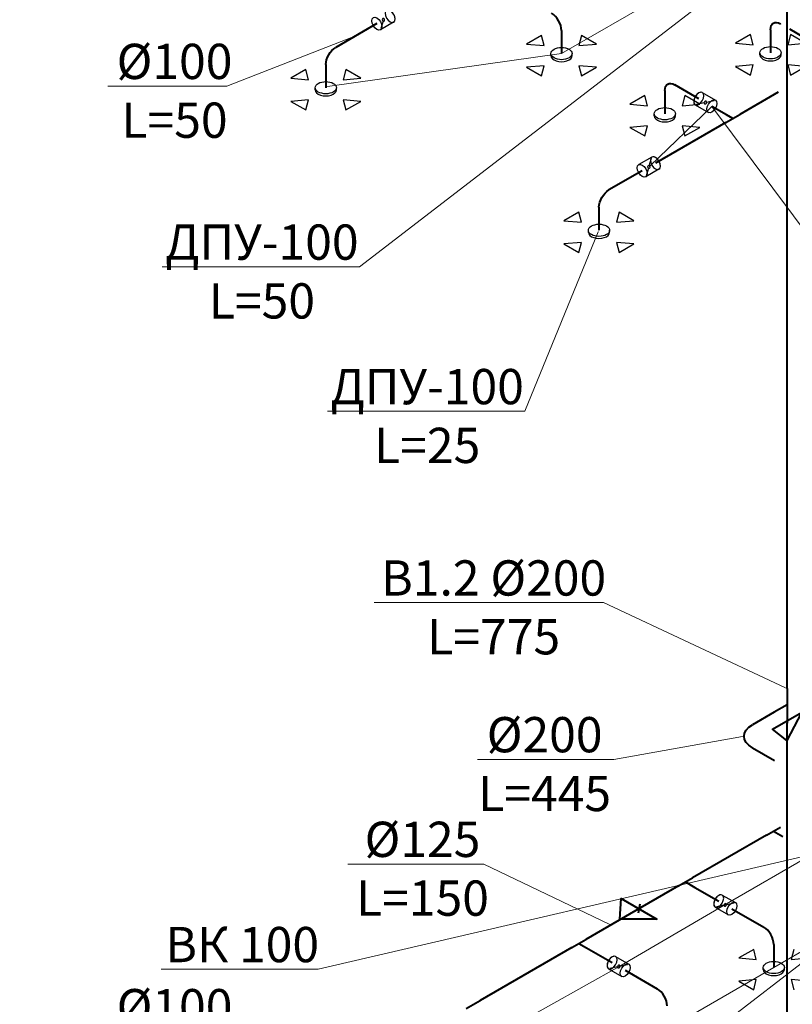
# Model space of a CAD drawing. Units: millimetres. Extents: x -465357 to 1794334, y -124131 to 124209.
# Drawn here: x -373489 to -368013, y -98212 to -91233 of the extents above; entities that cross this region are included whole.
import ezdxf
from ezdxf import colors
from ezdxf.entities.mleader import LeaderData, LeaderLine
from ezdxf.math import Vec2, Vec3

# ---------------------------------------------------------------- set-up
doc = ezdxf.new("R2010")
doc.units = ezdxf.units.MM
doc.layers.add('1 P Demoud', color=184, linetype='Continuous', lineweight=30)
doc.layers.add('1 Tabl.TexOV', color=255, linetype='Continuous', lineweight=13)
for name, color, linetype in [('DUCT-V1', 7, 'Continuous'), ('DUCT-V1-COMPONENT-', 7, 'Continuous'), ('DUCT-V1-DEVICE-', 7, 'Continuous'), ('DUCT-V1-DEVICE-ARROW', 7, 'Continuous')]:
    doc.layers.add(name, color=color, linetype=linetype)
doc.styles.add('1ОВиК', font='isocpeui.ttf')

# ---------------------------------------------------------------- blocks, each defined once
blk = doc.blocks.new('*U4469')
at = {"layer": 'DUCT-V1-DEVICE-ARROW', "color": 3, "linetype": 'Continuous', "lineweight": -3}
for p, q in [((108420, -101360.7, 8282), (108495, -101461.7, 8282)), ((108570, -101360.7, 8282), (108420, -101360.7, 8282)), ((108495, -101461.7, 8282), (108570, -101360.7, 8282)), ((108320, -101636.7, 8282), (108219, -101561.7, 8282)), ((108219, -101561.7, 8282), (108219, -101711.7, 8282)), ((108771, -101561.7, 8282), (108670, -101636.7, 8282)), ((108219, -101711.7, 8282), (108320, -101636.7, 8282)), ((108670, -101636.7, 8282), (108771, -101711.7, 8282)), ((108495, -101811.7, 8282), (108420, -101912.7, 8282)), ((108570, -101912.7, 8282), (108495, -101811.7, 8282))]:
    blk.add_line(p, q, dxfattribs=at)
blk = doc.blocks.new('*U5216')
at = {"layer": 'DUCT-V1', "color": 142, "linetype": 'Continuous', "lineweight": 40}
blk.add_line((110542, -99722.5, 9000), (110542, -99722.5, 9001), dxfattribs=at)
blk = doc.blocks.new('*U5221')
at = {"layer": 'DUCT-V1', "color": 142, "linetype": 'Continuous', "lineweight": 40}
blk.add_line((106297.4, -100751.6, 8600), (106437.4, -100751.6, 8600), dxfattribs=at)
blk = doc.blocks.new('*U5229')
at = {"layer": 'DUCT-V1', "color": 142, "linetype": 'Continuous', "lineweight": 40}
for p, q in [((107356.5, -100751.6, 8600), (107496.5, -100751.6, 8600)), ((107426.5, -100751.6, 8600), (107426.5, -100829.1, 8600))]:
    blk.add_line(p, q, dxfattribs=at)
blk = doc.blocks.new('*U5230')
at = {"layer": 'DUCT-V1', "color": 142, "linetype": 'Continuous', "lineweight": 40}
blk.add_line((107356.5, -100751.6, 8600), (106437.4, -100751.6, 8600), dxfattribs=at)
blk = doc.blocks.new('*U5231')
at = {"layer": 'DUCT-V1-COMPONENT-', "color": 6, "linetype": 'Continuous', "lineweight": 30}
for p, q in [((107391.1, -101084.5, 8564.6), (107391.1, -101216.5, 8564.6)), ((107461.9, -101084.5, 8635.4), (107461.9, -101216.5, 8635.4))]:
    blk.add_line(p, q, dxfattribs=at)
at = {"layer": 'DUCT-V1-COMPONENT-', "color": 7, "linetype": 'Continuous', "lineweight": -3}
for p, q in [((107422.2, -101142.5, 8595.7), (107395.4, -101092.5, 8568.9)), ((107430.8, -101158.5, 8604.3), (107457.6, -101208.5, 8631.1))]:
    blk.add_line(p, q, dxfattribs=at)
at = {"layer": 'DUCT-V1-COMPONENT-', "color": 6, "linetype": 'Continuous', "lineweight": 30, "extrusion": (0, 1, 0)}
blk.add_circle((-107426.5, 8600, -101084.5), 50, dxfattribs=at)
at = {"layer": 'DUCT-V1-COMPONENT-', "color": 7, "linetype": 'Continuous', "lineweight": -3, "extrusion": (0.707107, 0, -0.707107)}
blk.add_circle((-101150.5, 82043.1, 69880.9), 10, dxfattribs=at)
at = {"layer": 'DUCT-V1-COMPONENT-', "color": 6, "linetype": 'Continuous', "lineweight": 30, "extrusion": (0, -1, 0)}
blk.add_circle((107426.5, 8600, 101216.5), 50, dxfattribs=at)
blk.add_circle((107426.5, 8600, 101216.5), 50, dxfattribs=at)
blk.add_ellipse((107426.5, -101084.5, 8600), major_axis=(35.4, 0, 35.4), ratio=1, start_param=0, end_param=3.141593, dxfattribs=at)
blk = doc.blocks.new('*U5232')
at = {"layer": 'DUCT-V1', "color": 142, "linetype": 'Continuous', "lineweight": 40}
blk.add_line((107426.5, -101216.5, 8600), (107426.5, -101536.7, 8600), dxfattribs=at)
blk = doc.blocks.new('*U5235')
at = {"layer": 'DUCT-V1', "color": 142, "linetype": 'Continuous', "lineweight": 40, "extrusion": (-1, 0, 0)}
blk.add_ellipse((107426.5, -101536.7, 8500), major_axis=(0, -100), ratio=1, start_param=0, end_param=1.570796, dxfattribs=at)
blk = doc.blocks.new('*U5236')
at = {"layer": 'DUCT-V1', "color": 142, "linetype": 'Continuous', "lineweight": 40}
blk.add_line((107426.5, -100829.1, 8600), (107426.5, -101084.5, 8600), dxfattribs=at)
blk = doc.blocks.new('*U5237')
at = {"layer": 'DUCT-V1', "color": 142, "linetype": 'Continuous', "lineweight": 40}
for p, q in [((108425, -100751.6, 8600), (108565, -100751.6, 8600)), ((108495, -100751.6, 8600), (108495, -100846.6, 8600))]:
    blk.add_line(p, q, dxfattribs=at)
blk = doc.blocks.new('*U5238')
at = {"layer": 'DUCT-V1', "color": 142, "linetype": 'Continuous', "lineweight": 40}
blk.add_line((108425, -100751.6, 8600), (108062.2, -100751.6, 8600), dxfattribs=at)
blk = doc.blocks.new('*U5239')
at = {"layer": 'DUCT-V1-COMPONENT-', "color": 6, "linetype": 'Continuous', "lineweight": 30}
for p, q in [((108459.7, -101084.5, 8564.6), (108459.7, -101216.5, 8564.6)), ((108530.4, -101084.5, 8635.4), (108530.4, -101216.5, 8635.4))]:
    blk.add_line(p, q, dxfattribs=at)
at = {"layer": 'DUCT-V1-COMPONENT-', "color": 7, "linetype": 'Continuous', "lineweight": -3}
for p, q in [((108490.8, -101142.5, 8595.7), (108463.9, -101092.5, 8568.9)), ((108499.3, -101158.5, 8604.3), (108526.1, -101208.5, 8631.1))]:
    blk.add_line(p, q, dxfattribs=at)
at = {"layer": 'DUCT-V1-COMPONENT-', "color": 6, "linetype": 'Continuous', "lineweight": 30, "extrusion": (0, 1, 0)}
blk.add_circle((-108495, 8600, -101084.5), 50, dxfattribs=at)
at = {"layer": 'DUCT-V1-COMPONENT-', "color": 7, "linetype": 'Continuous', "lineweight": -3, "extrusion": (0.707107, 0, -0.707107)}
blk.add_circle((-101150.5, 82798.7, 70636.5), 10, dxfattribs=at)
at = {"layer": 'DUCT-V1-COMPONENT-', "color": 6, "linetype": 'Continuous', "lineweight": 30, "extrusion": (0, -1, 0)}
blk.add_circle((108495, 8600, 101216.5), 50, dxfattribs=at)
blk.add_circle((108495, 8600, 101216.5), 50, dxfattribs=at)
blk.add_ellipse((108495, -101084.5, 8600), major_axis=(35.4, 0, 35.4), ratio=1, start_param=0, end_param=3.141593, dxfattribs=at)
blk = doc.blocks.new('*U5240')
at = {"layer": 'DUCT-V1', "color": 142, "linetype": 'Continuous', "lineweight": 40}
blk.add_line((108495, -101216.5, 8600), (108495, -101536.7, 8600), dxfattribs=at)
blk = doc.blocks.new('*U5241')
at = {"layer": 'DUCT-V1-DEVICE-', "color": 30, "linetype": 'Continuous', "lineweight": -3}
for p, q in [((108442, -101583.7, 8282), (108442, -101583.7, 8300)), ((108548.1, -101689.7, 8282), (108548.1, -101689.7, 8300))]:
    blk.add_line(p, q, dxfattribs=at)
blk.add_circle((108495, -101636.7, 8300), 75, dxfattribs=at)
blk.add_ellipse((108495, -101636.7, 8282), major_axis=(-53, 53), ratio=1, start_param=0, end_param=3.141593, dxfattribs=at)
blk = doc.blocks.new('*U5242')
at = {"layer": 'DUCT-V1', "color": 142, "linetype": 'Continuous', "lineweight": 40}
blk.add_line((108495, -101636.7, 8500), (108495, -101636.7, 8300), dxfattribs=at)
blk = doc.blocks.new('*U5243')
at = {"layer": 'DUCT-V1', "color": 142, "linetype": 'Continuous', "lineweight": 40, "extrusion": (-1, 0, 0)}
blk.add_ellipse((108495, -101536.7, 8500), major_axis=(0, -100), ratio=1, start_param=0, end_param=1.570796, dxfattribs=at)
blk = doc.blocks.new('*U5244')
at = {"layer": 'DUCT-V1', "color": 142, "linetype": 'Continuous', "lineweight": 40}
blk.add_line((108495, -100846.6, 8600), (108495, -101084.5, 8600), dxfattribs=at)
blk = doc.blocks.new('*U5250')
at = {"layer": 'DUCT-V1', "color": 142, "linetype": 'Continuous', "lineweight": 40}
for p, q in [((109306.7, -100751.6, 8600), (109446.7, -100751.6, 8600)), ((109376.7, -100751.6, 8600), (109376.7, -100846.6, 8600))]:
    blk.add_line(p, q, dxfattribs=at)
blk = doc.blocks.new('*U5251')
at = {"layer": 'DUCT-V1', "color": 142, "linetype": 'Continuous', "lineweight": 40}
blk.add_line((109306.7, -100751.6, 8600), (108565, -100751.6, 8600), dxfattribs=at)
blk = doc.blocks.new('*U5258')
at = {"layer": 'DUCT-V1', "color": 142, "linetype": 'Continuous', "lineweight": 40}
blk.add_line((107996.9, -100751.6, 8600), (107496.5, -100751.6, 8600), dxfattribs=at)
blk = doc.blocks.new('*U5259')
at = {"layer": 'DUCT-V1', "color": 142, "linetype": 'Continuous', "lineweight": 40}
blk.add_line((108062.2, -100751.6, 8600), (107996.9, -100751.6, 8600), dxfattribs=at)
at = {"layer": 'DUCT-V1', "color": 7, "linetype": 'Continuous', "lineweight": 40}
blk.add_line((108054.5, -100733.9, 8617.7), (108004.5, -100769.2, 8582.3), dxfattribs=at)
blk = doc.blocks.new('*U5300')
at = {"layer": 'DUCT-V1', "color": 142, "linetype": 'Continuous', "lineweight": 40}
blk.add_line((110542, -99722.5, 8460), (110542, -99722.5, 8440), dxfattribs=at)
blk = doc.blocks.new('*U5301')
at = {"layer": 'DUCT-V1', "color": 142, "linetype": 'Continuous', "lineweight": 40, "extrusion": (0, 0, -1)}
blk.add_ellipse((110194.8, -99922.5, 8600), major_axis=(-200, 0), ratio=1, start_param=0, end_param=1.570796, dxfattribs=at)
blk = doc.blocks.new('*U5302')
at = {"layer": 'DUCT-V1', "color": 142, "linetype": 'Continuous', "lineweight": 40}
blk.add_line((110412, -99722.5, 8600), (110194.8, -99722.5, 8600), dxfattribs=at)
blk = doc.blocks.new('*U5303')
at = {"layer": 'DUCT-V1', "color": 142, "linetype": 'Continuous', "lineweight": 40}
for p, q in [((110542, -99722.5, 8600), (110412, -99722.5, 8600)), ((110542, -99722.5, 8740), (110542, -99722.5, 8460))]:
    blk.add_line(p, q, dxfattribs=at)
blk = doc.blocks.new('*U5304')
at = {"layer": 'DUCT-V1', "color": 142, "linetype": 'Continuous', "lineweight": 40}
blk.add_line((110542, -99722.5, 8740), (110542, -99722.5, 9000), dxfattribs=at)
blk = doc.blocks.new('*U5305')
at = {"layer": 'DUCT-V1', "color": 142, "linetype": 'Continuous', "lineweight": 40}
blk.add_line((110542, -99722.5), (110542, -99722.5, 8440), dxfattribs=at)
blk = doc.blocks.new('*U4463')
at = {"layer": 'DUCT-V1-DEVICE-ARROW', "color": 3, "linetype": 'Continuous', "lineweight": -3}
for p, q in [((104945.8, -103082.7, 8282), (105020.8, -103183.7, 8282)), ((105095.8, -103082.7, 8282), (104945.8, -103082.7, 8282)), ((105020.8, -103183.7, 8282), (105095.8, -103082.7, 8282)), ((104845.8, -103358.7, 8282), (104744.8, -103283.7, 8282)), ((104744.8, -103283.7, 8282), (104744.8, -103433.7, 8282)), ((105296.8, -103283.7, 8282), (105195.8, -103358.7, 8282)), ((105296.8, -103433.7, 8282), (105296.8, -103283.7, 8282)), ((104744.8, -103433.7, 8282), (104845.8, -103358.7, 8282)), ((105195.8, -103358.7, 8282), (105296.8, -103433.7, 8282)), ((105020.8, -103533.7, 8282), (104945.8, -103634.7, 8282)), ((105095.8, -103634.7, 8282), (105020.8, -103533.7, 8282)), ((104945.8, -103634.7, 8282), (105095.8, -103634.7, 8282))]:
    blk.add_line(p, q, dxfattribs=at)
blk = doc.blocks.new('*U4464')
at = {"layer": 'DUCT-V1-DEVICE-ARROW', "color": 3, "linetype": 'Continuous', "lineweight": -3}
for p, q in [((106288.2, -102400.7, 8282), (106363.2, -102501.7, 8282)), ((106438.2, -102400.7, 8282), (106288.2, -102400.7, 8282)), ((106363.2, -102501.7, 8282), (106438.2, -102400.7, 8282)), ((106188.2, -102676.7, 8282), (106087.2, -102601.7, 8282)), ((106087.2, -102601.7, 8282), (106087.2, -102751.7, 8282)), ((106639.2, -102601.7, 8282), (106538.2, -102676.7, 8282)), ((106639.2, -102751.7, 8282), (106639.2, -102601.7, 8282)), ((106087.2, -102751.7, 8282), (106188.2, -102676.7, 8282)), ((106538.2, -102676.7, 8282), (106639.2, -102751.7, 8282)), ((106363.2, -102851.7, 8282), (106288.2, -102952.7, 8282)), ((106438.2, -102952.7, 8282), (106363.2, -102851.7, 8282)), ((106288.2, -102952.7, 8282), (106438.2, -102952.7, 8282))]:
    blk.add_line(p, q, dxfattribs=at)
blk = doc.blocks.new('*U4465')
at = {"layer": 'DUCT-V1-DEVICE-ARROW', "color": 3, "linetype": 'Continuous', "lineweight": -3}
for p, q in [((107347.1, -102400.7, 8282), (107422.1, -102501.7, 8282)), ((107497.1, -102400.7, 8282), (107347.1, -102400.7, 8282)), ((107422.1, -102501.7, 8282), (107497.1, -102400.7, 8282)), ((107247.1, -102676.7, 8282), (107146.1, -102601.7, 8282)), ((107146.1, -102601.7, 8282), (107146.1, -102751.7, 8282)), ((107698.1, -102601.7, 8282), (107597.1, -102676.7, 8282)), ((107698.1, -102751.7, 8282), (107698.1, -102601.7, 8282)), ((107146.1, -102751.7, 8282), (107247.1, -102676.7, 8282)), ((107597.1, -102676.7, 8282), (107698.1, -102751.7, 8282)), ((107422.1, -102851.7, 8282), (107347.1, -102952.7, 8282)), ((107497.1, -102952.7, 8282), (107422.1, -102851.7, 8282)), ((107347.1, -102952.7, 8282), (107497.1, -102952.7, 8282))]:
    blk.add_line(p, q, dxfattribs=at)
blk = doc.blocks.new('*U4471')
at = {"layer": 'DUCT-V1-DEVICE-ARROW', "color": 3, "linetype": 'Continuous', "lineweight": -3}
for p, q in [((106292.4, -101360.7, 8282), (106367.4, -101461.7, 8282)), ((106442.4, -101360.7, 8282), (106292.4, -101360.7, 8282)), ((106367.4, -101461.7, 8282), (106442.4, -101360.7, 8282)), ((106192.4, -101636.7, 8282), (106091.4, -101561.7, 8282)), ((106091.4, -101561.7, 8282), (106091.4, -101711.7, 8282)), ((106643.4, -101561.7, 8282), (106542.4, -101636.7, 8282)), ((106643.4, -101711.7, 8282), (106643.4, -101561.7, 8282)), ((106091.4, -101711.7, 8282), (106192.4, -101636.7, 8282)), ((106542.4, -101636.7, 8282), (106643.4, -101711.7, 8282)), ((106367.4, -101811.7, 8282), (106292.4, -101912.7, 8282)), ((106442.4, -101912.7, 8282), (106367.4, -101811.7, 8282)), ((106292.4, -101912.7, 8282), (106442.4, -101912.7, 8282))]:
    blk.add_line(p, q, dxfattribs=at)
blk = doc.blocks.new('*U4472')
at = {"layer": 'DUCT-V1-DEVICE-ARROW', "color": 3, "linetype": 'Continuous', "lineweight": -3}
for p, q in [((104814.5, -100475.6, 8282), (104889.5, -100576.6, 8282)), ((104964.5, -100475.6, 8282), (104814.5, -100475.6, 8282)), ((104889.5, -100576.6, 8282), (104964.5, -100475.6, 8282)), ((104714.5, -100751.6, 8282), (104613.5, -100676.6, 8282)), ((104613.5, -100676.6, 8282), (104613.5, -100826.6, 8282)), ((105165.5, -100676.6, 8282), (105064.5, -100751.6, 8282)), ((105165.5, -100826.6, 8282), (105165.5, -100676.6, 8282)), ((104613.5, -100826.6, 8282), (104714.5, -100751.6, 8282)), ((105064.5, -100751.6, 8282), (105165.5, -100826.6, 8282)), ((104889.5, -100926.6, 8282), (104814.5, -101027.6, 8282)), ((104964.5, -101027.6, 8282), (104889.5, -100926.6, 8282)), ((104814.5, -101027.6, 8282), (104964.5, -101027.6, 8282))]:
    blk.add_line(p, q, dxfattribs=at)
blk = doc.blocks.new('*U5217')
at = {"layer": 'DUCT-V1-COMPONENT-', "color": 7, "linetype": 'Continuous', "lineweight": -3}
blk.add_line((105459.6, -100755.8, 8595.7), (105409.5, -100782.6, 8568.9), dxfattribs=at)
at = {"layer": 'DUCT-V1-COMPONENT-', "color": 6, "linetype": 'Continuous', "lineweight": 30}
blk.add_line((105533.5, -100786.9, 8564.6), (105401.5, -100786.9, 8564.6), dxfattribs=at)
at = {"layer": 'DUCT-V1-COMPONENT-', "color": 6, "linetype": 'Continuous', "lineweight": 30, "extrusion": (-1, 0, 0)}
blk.add_circle((100751.6, 8600, -105401.5), 50, dxfattribs=at)
blk.add_circle((100751.6, 8600, -105401.5), 50, dxfattribs=at)
at = {"layer": 'DUCT-V1-COMPONENT-', "color": 6, "linetype": 'Continuous', "lineweight": 30, "extrusion": (1, 0, 0)}
blk.add_circle((-100751.6, 8600, 105533.5), 50, dxfattribs=at)
at = {"layer": 'DUCT-V1-COMPONENT-', "color": 7, "linetype": 'Continuous', "lineweight": -3, "extrusion": (0, 0.707107, -0.707107)}
blk.add_circle((-105467.5, -65161, -77323.2), 10, dxfattribs=at)
at = {"layer": 'DUCT-V1-COMPONENT-', "color": 6, "linetype": 'Continuous', "lineweight": 30, "extrusion": (-1, 0, 0)}
blk.add_ellipse((105533.5, -100751.6, 8600), major_axis=(0, -35.4, -35.4), ratio=1, start_param=0, end_param=3.141593, dxfattribs=at)
blk = doc.blocks.new('*U5218')
at = {"layer": 'DUCT-V1', "color": 142, "linetype": 'Continuous', "lineweight": 40}
blk.add_line((105401.5, -100751.6, 8600), (104989.5, -100751.6, 8600), dxfattribs=at)
blk = doc.blocks.new('*U5219')
at = {"layer": 'DUCT-V1-COMPONENT-', "color": 6, "linetype": 'Continuous', "lineweight": 30}
for p, q in [((105586.5, -103323.3, 8635.4), (105454.5, -103323.3, 8635.4)), ((105586.5, -103394, 8564.6), (105454.5, -103394, 8564.6))]:
    blk.add_line(p, q, dxfattribs=at)
at = {"layer": 'DUCT-V1-COMPONENT-', "color": 7, "linetype": 'Continuous', "lineweight": -3}
for p, q in [((105528.5, -103354.4, 8604.3), (105578.5, -103327.6, 8631.1)), ((105512.5, -103363, 8595.7), (105462.5, -103389.8, 8568.9))]:
    blk.add_line(p, q, dxfattribs=at)
at = {"layer": 'DUCT-V1-COMPONENT-', "color": 6, "linetype": 'Continuous', "lineweight": 30, "extrusion": (-1, 0, 0)}
blk.add_circle((103358.7, 8600, -105454.5), 50, dxfattribs=at)
blk.add_circle((103358.7, 8600, -105454.5), 50, dxfattribs=at)
at = {"layer": 'DUCT-V1-COMPONENT-', "color": 7, "linetype": 'Continuous', "lineweight": -3, "extrusion": (0, 0.707107, -0.707107)}
blk.add_circle((-105520.5, -67004.5, -79166.7), 10, dxfattribs=at)
at = {"layer": 'DUCT-V1-COMPONENT-', "color": 6, "linetype": 'Continuous', "lineweight": 30, "extrusion": (1, 0, 0)}
blk.add_circle((-103358.7, 8600, 105586.5), 50, dxfattribs=at)
at = {"layer": 'DUCT-V1-COMPONENT-', "color": 6, "linetype": 'Continuous', "lineweight": 30, "extrusion": (-1, 0, 0)}
blk.add_ellipse((105586.5, -103358.7, 8600), major_axis=(0, -35.4, -35.4), ratio=1, start_param=0, end_param=3.141593, dxfattribs=at)
blk = doc.blocks.new('*U5220')
at = {"layer": 'DUCT-V1', "color": 142, "linetype": 'Continuous', "lineweight": 40}
blk.add_line((105454.5, -103358.7, 8600), (105120.8, -103358.7, 8600), dxfattribs=at)
blk = doc.blocks.new('*U5225')
at = {"layer": 'DUCT-V1-DEVICE-', "color": 30, "linetype": 'Continuous', "lineweight": -3}
for p, q in [((106314.3, -101583.7, 8282), (106314.3, -101583.7, 8300)), ((106420.4, -101689.7, 8282), (106420.4, -101689.7, 8300))]:
    blk.add_line(p, q, dxfattribs=at)
blk.add_circle((106367.4, -101636.7, 8300), 75, dxfattribs=at)
blk.add_ellipse((106367.4, -101636.7, 8282), major_axis=(-53, 53), ratio=1, start_param=0, end_param=3.141593, dxfattribs=at)
blk = doc.blocks.new('*U5226')
at = {"layer": 'DUCT-V1', "color": 142, "linetype": 'Continuous', "lineweight": 40}
blk.add_line((106367.4, -101636.7, 8500), (106367.4, -101636.7, 8300), dxfattribs=at)
blk = doc.blocks.new('*U5227')
at = {"layer": 'DUCT-V1', "color": 142, "linetype": 'Continuous', "lineweight": 40, "extrusion": (-1, 0, 0)}
blk.add_ellipse((106367.4, -101536.7, 8500), major_axis=(0, -100), ratio=1, start_param=0, end_param=1.570796, dxfattribs=at)
blk = doc.blocks.new('*U5233')
at = {"layer": 'DUCT-V1-DEVICE-', "color": 30, "linetype": 'Continuous', "lineweight": -3}
for p, q in [((107373.5, -101583.7, 8282), (107373.5, -101583.7, 8300)), ((107479.5, -101689.7, 8282), (107479.5, -101689.7, 8300))]:
    blk.add_line(p, q, dxfattribs=at)
blk.add_circle((107426.5, -101636.7, 8300), 75, dxfattribs=at)
blk.add_ellipse((107426.5, -101636.7, 8282), major_axis=(-53, 53), ratio=1, start_param=0, end_param=3.141593, dxfattribs=at)
blk = doc.blocks.new('*U5234')
at = {"layer": 'DUCT-V1', "color": 142, "linetype": 'Continuous', "lineweight": 40}
blk.add_line((107426.5, -101636.7, 8500), (107426.5, -101636.7, 8300), dxfattribs=at)
blk = doc.blocks.new('*U5253')
at = {"layer": 'DUCT-V1-DEVICE-', "color": 30, "linetype": 'Continuous', "lineweight": -3}
for p, q in [((104836.4, -100698.5, 8282), (104836.4, -100698.5, 8300)), ((104942.5, -100804.6, 8282), (104942.5, -100804.6, 8300))]:
    blk.add_line(p, q, dxfattribs=at)
blk.add_circle((104889.5, -100751.6, 8300), 75, dxfattribs=at)
blk.add_ellipse((104889.5, -100751.6, 8282), major_axis=(-53, 53), ratio=1, start_param=0, end_param=3.141593, dxfattribs=at)
blk = doc.blocks.new('*U5254')
at = {"layer": 'DUCT-V1', "color": 142, "linetype": 'Continuous', "lineweight": 40}
blk.add_line((104889.5, -100751.6, 8500), (104889.5, -100751.6, 8300), dxfattribs=at)
blk = doc.blocks.new('*U5255')
at = {"layer": 'DUCT-V1', "color": 142, "linetype": 'Continuous', "lineweight": 40, "extrusion": (0, 1, 0)}
blk.add_ellipse((104989.5, -100751.6, 8500), major_axis=(-100, 0), ratio=1, start_param=0, end_param=1.570796, dxfattribs=at)
blk = doc.blocks.new('*U5279')
at = {"layer": 'DUCT-V1', "color": 142, "linetype": 'Continuous', "lineweight": 40, "extrusion": (1, 0, 0)}
blk.add_ellipse((107422.1, -102776.7, 8500), major_axis=(0, 100), ratio=1, start_param=0, end_param=1.570796, dxfattribs=at)
blk = doc.blocks.new('*U5281')
at = {"layer": 'DUCT-V1-DEVICE-', "color": 30, "linetype": 'Continuous', "lineweight": -3}
for p, q in [((107369.1, -102623.7, 8282), (107369.1, -102623.7, 8300)), ((107475.2, -102729.8, 8282), (107475.2, -102729.8, 8300))]:
    blk.add_line(p, q, dxfattribs=at)
blk.add_circle((107422.1, -102676.7, 8300), 75, dxfattribs=at)
blk.add_ellipse((107422.1, -102676.7, 8282), major_axis=(-53, 53), ratio=1, start_param=0, end_param=3.141593, dxfattribs=at)
blk = doc.blocks.new('*U5282')
at = {"layer": 'DUCT-V1', "color": 142, "linetype": 'Continuous', "lineweight": 40}
blk.add_line((107422.1, -102676.7, 8500), (107422.1, -102676.7, 8300), dxfattribs=at)
blk = doc.blocks.new('*U5284')
at = {"layer": 'DUCT-V1-DEVICE-', "color": 30, "linetype": 'Continuous', "lineweight": -3}
for p, q in [((106310.2, -102623.7, 8282), (106310.2, -102623.7, 8300)), ((106416.3, -102729.8, 8282), (106416.3, -102729.8, 8300))]:
    blk.add_line(p, q, dxfattribs=at)
blk.add_circle((106363.2, -102676.7, 8300), 75, dxfattribs=at)
blk.add_ellipse((106363.2, -102676.7, 8282), major_axis=(-53, 53), ratio=1, start_param=0, end_param=3.141593, dxfattribs=at)
blk = doc.blocks.new('*U5285')
at = {"layer": 'DUCT-V1', "color": 142, "linetype": 'Continuous', "lineweight": 40}
blk.add_line((106363.2, -102676.7, 8500), (106363.2, -102676.7, 8300), dxfattribs=at)
blk = doc.blocks.new('*U5286')
at = {"layer": 'DUCT-V1-COMPONENT-', "color": 6, "linetype": 'Continuous', "lineweight": 30}
for p, q in [((106327.9, -103016.8, 8564.6), (106327.9, -103148.8, 8564.6)), ((106398.6, -103016.8, 8635.4), (106398.6, -103148.8, 8635.4))]:
    blk.add_line(p, q, dxfattribs=at)
at = {"layer": 'DUCT-V1-COMPONENT-', "color": 7, "linetype": 'Continuous', "lineweight": -3}
for p, q in [((106358.9, -103074.8, 8595.7), (106332.1, -103024.8, 8568.9)), ((106367.5, -103090.8, 8604.3), (106394.3, -103140.8, 8631.1))]:
    blk.add_line(p, q, dxfattribs=at)
at = {"layer": 'DUCT-V1-COMPONENT-', "color": 6, "linetype": 'Continuous', "lineweight": 30, "extrusion": (0, 1, 0)}
blk.add_circle((-106363.2, 8600, -103016.8), 50, dxfattribs=at)
at = {"layer": 'DUCT-V1-COMPONENT-', "color": 7, "linetype": 'Continuous', "lineweight": -3, "extrusion": (0.707107, 0, -0.707107)}
blk.add_circle((-103082.8, 81291.3, 69129), 10, dxfattribs=at)
at = {"layer": 'DUCT-V1-COMPONENT-', "color": 6, "linetype": 'Continuous', "lineweight": 30, "extrusion": (0, -1, 0)}
blk.add_circle((106363.2, 8600, 103148.8), 50, dxfattribs=at)
blk.add_circle((106363.2, 8600, 103148.8), 50, dxfattribs=at)
blk.add_ellipse((106363.2, -103016.8, 8600), major_axis=(35.4, 0, 35.4), ratio=1, start_param=0, end_param=3.141593, dxfattribs=at)
blk = doc.blocks.new('*U5287')
at = {"layer": 'DUCT-V1', "color": 142, "linetype": 'Continuous', "lineweight": 40}
blk.add_line((106363.2, -103016.8, 8600), (106363.2, -102776.7, 8600), dxfattribs=at)
blk = doc.blocks.new('*U5288')
at = {"layer": 'DUCT-V1', "color": 142, "linetype": 'Continuous', "lineweight": 40}
blk.add_line((106293.2, -103358.7, 8600), (105586.5, -103358.7, 8600), dxfattribs=at)
blk = doc.blocks.new('*U5289')
at = {"layer": 'DUCT-V1', "color": 142, "linetype": 'Continuous', "lineweight": 40, "extrusion": (1, 0, 0)}
blk.add_ellipse((106363.2, -102776.7, 8500), major_axis=(0, 100), ratio=1, start_param=0, end_param=1.570796, dxfattribs=at)
blk = doc.blocks.new('*U5290')
at = {"layer": 'DUCT-V1', "color": 142, "linetype": 'Continuous', "lineweight": 40}
blk.add_line((106363.2, -103293.7, 8600), (106363.2, -103148.8, 8600), dxfattribs=at)
blk = doc.blocks.new('*U5291')
at = {"layer": 'DUCT-V1', "color": 142, "linetype": 'Continuous', "lineweight": 40}
for p, q in [((106363.2, -103358.7, 8600), (106363.2, -103293.7, 8600)), ((106293.2, -103358.7, 8600), (106433.2, -103358.7, 8600))]:
    blk.add_line(p, q, dxfattribs=at)
blk = doc.blocks.new('*U5292')
at = {"layer": 'DUCT-V1-DEVICE-', "color": 30, "linetype": 'Continuous', "lineweight": -3}
for p, q in [((104967.7, -103305.7, 8282), (104967.7, -103305.7, 8300)), ((105073.8, -103411.7, 8282), (105073.8, -103411.7, 8300))]:
    blk.add_line(p, q, dxfattribs=at)
blk.add_circle((105020.8, -103358.7, 8300), 75, dxfattribs=at)
blk.add_ellipse((105020.8, -103358.7, 8282), major_axis=(-53, 53), ratio=1, start_param=0, end_param=3.141593, dxfattribs=at)
blk = doc.blocks.new('*U5293')
at = {"layer": 'DUCT-V1', "color": 142, "linetype": 'Continuous', "lineweight": 40}
blk.add_line((105020.8, -103358.7, 8500), (105020.8, -103358.7, 8300), dxfattribs=at)
blk = doc.blocks.new('*U5294')
at = {"layer": 'DUCT-V1', "color": 142, "linetype": 'Continuous', "lineweight": 40, "extrusion": (0, 1, 0)}
blk.add_ellipse((105120.8, -103358.7, 8500), major_axis=(-100, 0), ratio=1, start_param=0, end_param=1.570796, dxfattribs=at)

msp = doc.modelspace()

# ---------------------------------------------------------------- linework, layer by layer
at = {"layer": 'DUCT-V1', "color": 142, "linetype": 'Continuous', "lineweight": 40, "extrusion": (5.55112e-17, 0.816497, 0.57735)}
for p, q in [((-368095.3, -91263.7, -379.4), (-368096.6, -91263, -380.4)), ((-367926.8, -91361, -241.8), (-368031, -91300.8, -326.9)), ((-368113.3, -91747.8, 305.2), (-368384.4, -91904.3, 526.5)), ((-368295.7, -96393.9, -8705.5), (-368138.3, -96484.8, -8577))]:
    msp.add_line(p, q, dxfattribs=at)
at = {"layer": 'DUCT-V1', "color": 142, "linetype": 'Continuous', "lineweight": 40, "extrusion": (0.491914, 0.302532, 0.816391), "elevation": -217678.8}
msp.add_lwpolyline([(110744.7, 291853.4), (110866.5, 291909.4), (110859.9, 291618.7), (110744.7, 291853.4)], dxfattribs=at)
at = {"layer": 'DUCT-V1', "color": 142, "linetype": 'Continuous', "lineweight": 40, "elevation": -7092.2}
msp.add_lwpolyline([(-369235.2, -97607.4), (-369225, -97462.1), (-368973.2, -97607.4), (-369235.2, -97607.4)], dxfattribs=at)

# ---------------------------------------------------------------- block references
at = {"layer": 'DUCT-V1', "color": 1, "lineweight": 60, "extrusion": (0, 0.816497, 0.57735), "rotation": 225}
for name, p in [('*U5300', (516729.6, 55664.9, -83335.5)), ('*U5305', (516729.6, 55664.9, -83328)), ('*U5242', (516729.6, 55664.9, -83335.5)), ('*U5234', (516729.6, 55664.9, -83335.5)), ('*U5227', (516729.6, 55664.9, -83335.5)), ('*U5218', (516729.6, 55664.9, -83335.5)), ('*U5279', (516729.6, 55664.9, -83335.5)), ('*U5226', (516729.6, 55664.9, -83335.5)), ('*U5282', (516729.6, 55664.9, -83335.5)), ('*U5255', (516729.6, 55664.9, -83335.5)), ('*U5254', (516729.6, 55664.9, -83335.5)), ('*U5289', (516729.6, 55664.9, -83335.5)), ('*U5287', (516729.6, 55664.9, -83335.5)), ('*U5285', (516729.6, 55664.9, -83335.5)), ('*U5290', (516729.6, 55664.9, -83335.5)), ('*U5291', (516729.6, 55664.9, -83335.5)), ('*U5288', (516729.6, 55664.9, -83335.5)), ('*U5220', (516729.6, 55664.9, -83335.5)), ('*U5294', (516729.6, 55664.9, -83335.5)), ('*U5293', (516729.6, 55664.9, -83335.5)), ('*U5216', (516729.6, 55667.3, -92331.4)), ('*U5304', (516729.6, 55667.3, -92331.4)), ('*U5303', (516729.6, 55667.3, -92331.4)), ('*U5302', (516729.6, 55667.3, -92331.4)), ('*U5301', (516729.6, 55667.3, -92331.4)), ('*U5300', (516729.6, 55667.3, -92331.4)), ('*U5305', (516729.6, 55667.3, -92331.4)), ('*U5250', (516729.6, 55667.3, -92331.4)), ('*U5251', (516729.6, 55667.3, -92331.4)), ('*U5237', (516729.6, 55667.3, -92331.4)), ('*U5238', (516729.6, 55667.3, -92331.4)), ('*U5244', (516729.6, 55667.3, -92331.4)), ('*U5258', (516729.6, 55667.3, -92331.4)), ('*U5259', (516729.6, 55667.3, -92331.4)), ('*U5240', (516729.6, 55667.3, -92331.4)), ('*U5243', (516729.6, 55667.3, -92331.4)), ('*U5229', (516729.6, 55667.3, -92331.4)), ('*U5230', (516729.6, 55667.3, -92331.4)), ('*U5236', (516729.6, 55667.3, -92331.4)), ('*U5242', (516729.6, 55667.3, -92331.4)), ('*U5232', (516729.6, 55667.3, -92331.4)), ('*U5235', (516729.6, 55667.3, -92331.4)), ('*U5221', (516729.6, 55667.3, -92331.4))]:
    msp.add_blockref(name, p, dxfattribs=at)
at = {"layer": 'DUCT-V1-COMPONENT-', "color": 1, "lineweight": 60, "extrusion": (0, 0.816497, 0.57735), "rotation": 225}
for name, p in [('*U5217', (516729.6, 55664.9, -83335.5)), ('*U5286', (516729.6, 55664.9, -83335.5)), ('*U5219', (516729.6, 55664.9, -83335.5)), ('*U5239', (516729.6, 55667.3, -92331.4)), ('*U5231', (516729.6, 55667.3, -92331.4))]:
    msp.add_blockref(name, p, dxfattribs=at)
at = {"layer": 'DUCT-V1-DEVICE-', "color": 1, "lineweight": 60, "extrusion": (0, 0.816497, 0.57735), "rotation": 225}
for name, p in [('*U5241', (516729.6, 55664.9, -83335.5)), ('*U5233', (516729.6, 55664.9, -83335.5)), ('*U5281', (516729.6, 55664.9, -83335.5)), ('*U5225', (516729.6, 55664.9, -83335.5)), ('*U5253', (516729.6, 55664.9, -83335.5)), ('*U5284', (516729.6, 55664.9, -83335.5)), ('*U5292', (516729.6, 55664.9, -83335.5)), ('*U5241', (516729.6, 55667.3, -92331.4))]:
    msp.add_blockref(name, p, dxfattribs=at)
at = {"layer": 'DUCT-V1-DEVICE-ARROW', "color": 1, "lineweight": 60, "extrusion": (0, 0.816497, 0.57735), "rotation": 225}
for name, p in [('*U4471', (516729.6, 55664.9, -83335.5)), ('*U4465', (516729.6, 55664.9, -83335.5)), ('*U4472', (516729.6, 55664.9, -83335.5)), ('*U4464', (516729.6, 55664.9, -83335.5)), ('*U4463', (516729.6, 55664.9, -83335.5)), ('*U4469', (516729.6, 55667.3, -92331.4))]:
    msp.add_blockref(name, p, dxfattribs=at)

# ---------------------------------------------------------------- leaders
at = {"layer": '1 P Demoud', "color": 7, "lineweight": 13}
ml = msp.add_multileader_mtext('Standard', dxfattribs=at)
ml.set_content('В1.2 %%C200\\PL=775', color=7, style='1ОВиК')
ml.set_leader_properties(color=7, lineweight=20)
ml.build(insert=Vec2(0, 0))
ml.multileader.update_dxf_attribs({"text_left_attachment_type": 6, "text_right_attachment_type": 6, "arrow_head_size": 12})
ctx = ml.context
ctx.base_point, ctx.char_height, ctx.arrow_head_size, ctx.landing_gap_size, ctx.plane_origin = Vec3(-370899.7, -95365.1, -13691.3), 250, 12, 6, Vec3(-376853.1, -100757.4, -13691.3)
ctx.left_attachment, ctx.right_attachment, ctx.text_align_type = 6, 6, 1
notes = []
notes.append((ctx, [(1, (1, 1, 0), (-369351.1, -95365.1, -13691.3), (-1, 0), 8, [(1, [(-368050.2, -95974.6, -13691.3)], 0, [])])]))
ctx.mtext.insert, ctx.mtext.alignment, ctx.mtext.flow_direction = Vec3(-370129.4, -95065.1, -13691.3), 2, 5
at = {"layer": '1 Tabl.TexOV', "color": 7, "lineweight": 13}
ml = msp.add_multileader_mtext('Standard', dxfattribs=at)
ml.set_content('ДПУ-100\\PL=50', color=7, style='1ОВиК')
ml.set_leader_properties(color=7, lineweight=20)
ml.build(insert=Vec2(0, 0))
ml.multileader.update_dxf_attribs({"text_left_attachment_type": 6, "text_right_attachment_type": 6, "arrow_head_size": 12})
ctx = ml.context
ctx.base_point, ctx.char_height, ctx.arrow_head_size, ctx.landing_gap_size, ctx.plane_origin = Vec3(-372455.8, -92984.5, -437.6), 250, 12, 6, Vec3(-372636.2, -96992.3, -437.6)
ctx.left_attachment, ctx.right_attachment, ctx.text_align_type = 6, 6, 1
notes.append((ctx, [(1, (1, 1, 0), (-371080.9, -92984.5, -437.6), (-1, 0), 8, [(4, [(-371319.5, -91707.7, -437.6), (-369648.6, -91473.1, -437.6), (-368899.6, -91040.7, -437.6), (-368144.1, -90604.5, -437.6), (-367520.7, -90244.6, -437.6)], 0, [])])]))
ctx.mtext.insert, ctx.mtext.width, ctx.mtext.alignment, ctx.mtext.flow_direction = Vec3(-371772.3, -92684.5, -437.6), 4130.235, 2, 5
ml = msp.add_multileader_mtext('Standard', dxfattribs=at)
ml.set_content('%%C100\\PL=50', color=7, style='1ОВиК')
ml.set_leader_properties(color=7, lineweight=20)
ml.build(insert=Vec2(0, 0))
ml.multileader.update_dxf_attribs({"text_left_attachment_type": 6, "text_right_attachment_type": 6, "arrow_head_size": 12})
ctx = ml.context
ctx.base_point, ctx.char_height, ctx.arrow_head_size, ctx.landing_gap_size, ctx.plane_origin = Vec3(-372755, -91703.7, -5491.6), 250, 12, 6, Vec3(-373292.7, -96172, -5491.6)
ctx.left_attachment, ctx.right_attachment, ctx.text_align_type = 6, 6, 1
notes.append((ctx, [(1, (1, 1, 0), (-372020.6, -91703.7, -5491.6), (-1, 0), 8, [(1, [(-371103.1, -91345.2, -5491.6)], 0, [])])]))
ctx.mtext.insert, ctx.mtext.width, ctx.mtext.alignment, ctx.mtext.flow_direction = Vec3(-372391.8, -91403.7, -5491.6), 4130.235, 2, 5
ml = msp.add_multileader_mtext('Standard', dxfattribs=at)
ml.set_content('%%C100\\PL=120', color=7, style='1ОВиК')
ml.set_leader_properties(color=7, lineweight=20)
ml.build(insert=Vec2(0, 0))
ml.multileader.update_dxf_attribs({"text_left_attachment_type": 6, "text_right_attachment_type": 6, "arrow_head_size": 12})
ctx = ml.context
ctx.base_point, ctx.char_height, ctx.arrow_head_size, ctx.landing_gap_size, ctx.plane_origin = Vec3(-367157.3, -91911.5, -5491.6), 250, 12, 6, Vec3(-367695.1, -96379.7, -5491.6)
ctx.left_attachment, ctx.right_attachment, ctx.text_align_type = 6, 6, 1
notes.append((ctx, [(0, (1, 1, 0), (-367165.3, -91911.5, -5491.6), (1, 0), 8, [(1, [(-367635.6, -91472, -5491.6)], 0, [])])]))
ctx.mtext.insert, ctx.mtext.width, ctx.mtext.alignment, ctx.mtext.flow_direction = Vec3(-366729.4, -91611.5, -5491.6), 4130.235, 2, 5
ml = msp.add_multileader_mtext('Standard', dxfattribs=at)
ml.set_content('ВК 100', color=7, style='1ОВиК')
ml.set_leader_properties(color=7, lineweight=20)
ml.build(insert=Vec2(0, 0))
ml.multileader.update_dxf_attribs({"text_left_attachment_type": 6, "text_right_attachment_type": 6, "arrow_head_size": 12})
ctx = ml.context
ctx.base_point, ctx.char_height, ctx.arrow_head_size, ctx.landing_gap_size, ctx.plane_origin = Vec3(-367557.9, -93214.4, -8499.5), 250, 12, 6, Vec3(-369819.7, -97979.6, -8499.5)
ctx.left_attachment, ctx.right_attachment, ctx.text_align_type = 6, 6, 1
notes.append((ctx, [(0, (1, 1, 0), (-367565.9, -93214.4, -8499.5), (1, 0), 8, [(0, [(-369029.7, -92276.9, -8499.5), (-368582.3, -91847.2, -8499.5)], 0, [])])]))
ctx.mtext.insert, ctx.mtext.width, ctx.mtext.alignment, ctx.mtext.flow_direction = Vec3(-367027.2, -92914.4, -8499.5), 4130.235, 2, 5
ml = msp.add_multileader_mtext('Standard', dxfattribs=at)
ml.set_content('ДПУ-100\\PL=25', color=7, style='1ОВиК')
ml.set_leader_properties(color=7, lineweight=20)
ml.build(insert=Vec2(0, 0))
ml.multileader.update_dxf_attribs({"text_left_attachment_type": 6, "text_right_attachment_type": 6, "arrow_head_size": 12})
ctx = ml.context
ctx.base_point, ctx.char_height, ctx.arrow_head_size, ctx.landing_gap_size, ctx.plane_origin = Vec3(-371284.3, -94008.7, -8499.5), 250, 12, 6, Vec3(-371464.7, -98016.5, -8499.5)
ctx.left_attachment, ctx.right_attachment, ctx.text_align_type = 6, 6, 1
notes.append((ctx, [(1, (1, 1, 0), (-369909.4, -94008.7, -8499.5), (-1, 0), 8, [(4, [(-369383.1, -92725.8, -8499.5)], 0, [])])]))
ctx.mtext.insert, ctx.mtext.width, ctx.mtext.alignment, ctx.mtext.flow_direction = Vec3(-370600.8, -93708.7, -8499.5), 2059.888, 2, 5
ml = msp.add_multileader_mtext('Standard', dxfattribs=at)
ml.set_content('%%C200\\PL=445', color=7, style='1ОВиК')
ml.set_leader_properties(color=7, lineweight=20)
ml.build(insert=Vec2(0, 0))
ml.multileader.update_dxf_attribs({"text_left_attachment_type": 6, "text_right_attachment_type": 6, "arrow_head_size": 12})
ctx = ml.context
ctx.base_point, ctx.char_height, ctx.arrow_head_size, ctx.landing_gap_size, ctx.plane_origin = Vec3(-370251.6, -96475.9, -13691.3), 250, 12, 6, Vec3(-370678.7, -100944.2, -13691.3)
ctx.left_attachment, ctx.right_attachment, ctx.text_align_type = 6, 6, 1
notes.append((ctx, [(1, (1, 1, 0), (-369277.2, -96475.9, -13691.3), (-1, 0), 8, [(1, [(-368354.3, -96312.3, -13691.3)], 0, [])])]))
ctx.mtext.insert, ctx.mtext.width, ctx.mtext.alignment, ctx.mtext.flow_direction = Vec3(-369768.4, -96175.9, -13691.3), 4130.235, 2, 5
ml = msp.add_multileader_mtext('Standard', dxfattribs=at)
ml.set_content('%%C125\\PL=150', color=7, style='1ОВиК')
ml.set_leader_properties(color=7, lineweight=20)
ml.build(insert=Vec2(0, 0))
ml.multileader.update_dxf_attribs({"text_left_attachment_type": 6, "text_right_attachment_type": 6, "arrow_head_size": 12})
ctx = ml.context
ctx.base_point, ctx.char_height, ctx.arrow_head_size, ctx.landing_gap_size, ctx.plane_origin = Vec3(-371062, -97217.7, -13691.3), 250, 12, 6, Vec3(-371599.7, -101685.9, -13691.3)
ctx.left_attachment, ctx.right_attachment, ctx.text_align_type = 6, 6, 1
notes.append((ctx, [(1, (1, 1, 0), (-370198.2, -97217.7, -13691.3), (-1, 0), 8, [(1, [(-369299.1, -97650.2, -13691.3)], 0, [])])]))
ctx.mtext.insert, ctx.mtext.width, ctx.mtext.alignment, ctx.mtext.flow_direction = Vec3(-370634.1, -96917.7, -13691.3), 4130.235, 2, 5
ml = msp.add_multileader_mtext('Standard', dxfattribs=at)
ml.set_content('ВК 100', color=7, style='1ОВиК')
ml.set_leader_properties(color=7, lineweight=20)
ml.build(insert=Vec2(0, 0))
ml.multileader.update_dxf_attribs({"text_left_attachment_type": 6, "text_right_attachment_type": 6, "arrow_head_size": 12})
ctx = ml.context
ctx.base_point, ctx.char_height, ctx.arrow_head_size, ctx.landing_gap_size, ctx.plane_origin = Vec3(-372442.4, -97963.5, -13691.3), 250, 12, 6, Vec3(-372869.9, -102590.7, -13691.3)
ctx.left_attachment, ctx.right_attachment, ctx.text_align_type = 6, 6, 1
notes.append((ctx, [(1, (1, 1, 0), (-371373, -97963.5, -13691.3), (-1, 0), 8, [(4, [(-370908.1, -98572.2, -13691.3), (-370028.2, -98384.4, -13691.3), (-369234.8, -97941.8, -13691.3), (-368496.5, -97509.5, -13691.3), (-367873.1, -97149.6, -13691.3)], 0, [])])]))
ctx.mtext.insert, ctx.mtext.width, ctx.mtext.alignment, ctx.mtext.flow_direction = Vec3(-371911.7, -97663.5, -13691.3), 4130.235, 2, 5
ml = msp.add_multileader_mtext('Standard', dxfattribs=at)
ml.set_content('ДПУ-100\\PL=50', color=7, style='1ОВиК')
ml.set_leader_properties(color=7, lineweight=20)
ml.build(insert=Vec2(0, 0))
ml.multileader.update_dxf_attribs({"text_left_attachment_type": 6, "text_right_attachment_type": 6, "arrow_head_size": 12})
ctx = ml.context
ctx.base_point, ctx.char_height, ctx.arrow_head_size, ctx.landing_gap_size, ctx.plane_origin = Vec3(-372455.8, -100331, -5629.4), 250, 12, 6, Vec3(-372636.2, -104338.8, -5629.4)
ctx.left_attachment, ctx.right_attachment, ctx.text_align_type = 6, 6, 1
notes.append((ctx, [(1, (1, 1, 0), (-371080.9, -100331, -5629.4), (-1, 0), 8, [(4, [(-371319.5, -99054.3, -5629.4), (-369648.6, -98819.6, -5629.4), (-368899.6, -98387.2, -5629.4), (-368144.1, -97951, -5629.4), (-367520.7, -97591.1, -5629.4)], 0, [])])]))
ctx.mtext.insert, ctx.mtext.width, ctx.mtext.alignment, ctx.mtext.flow_direction = Vec3(-371772.3, -100031, -5629.4), 4130.235, 2, 5
ml = msp.add_multileader_mtext('Standard', dxfattribs=at)
ml.set_content('%%C100\\PL=50', color=7, style='1ОВиК')
ml.set_leader_properties(color=7, lineweight=20)
ml.build(insert=Vec2(0, 0))
ml.multileader.update_dxf_attribs({"text_left_attachment_type": 6, "text_right_attachment_type": 6, "arrow_head_size": 12})
ctx = ml.context
ctx.base_point, ctx.char_height, ctx.arrow_head_size, ctx.landing_gap_size, ctx.plane_origin = Vec3(-372755, -98403.8, -10683.4), 250, 12, 6, Vec3(-373292.7, -103518.6, -10683.4)
ctx.left_attachment, ctx.right_attachment, ctx.text_align_type = 6, 6, 1
notes.append((ctx, [(1, (1, 1, 0), (-372020.6, -98403.8, -10683.4), (-1, 0), 8, [(1, [(-371103.1, -98691.7, -10683.4)], 0, [])])]))
ctx.mtext.insert, ctx.mtext.width, ctx.mtext.alignment, ctx.mtext.flow_direction = Vec3(-372391.8, -98103.8, -10683.4), 937.063, 2, 5
for ctx, leaders in notes:
    for number, flags, end, landing, length, lines in leaders:
        leader = LeaderData()
        leader.index, (leader.has_last_leader_line, leader.has_dogleg_vector, leader.attachment_direction) = number, flags
        leader.last_leader_point, leader.dogleg_vector, leader.dogleg_length = Vec3(end), Vec3(landing), length
        for number, points, colour, breaks in lines:
            line = LeaderLine()
            line.index, line.vertices, line.color, line.breaks = number, Vec3.list(points), colors.encode_raw_color(colour), breaks
            leader.lines.append(line)
        ctx.leaders.append(leader)

doc.saveas('drawing.dxf')
